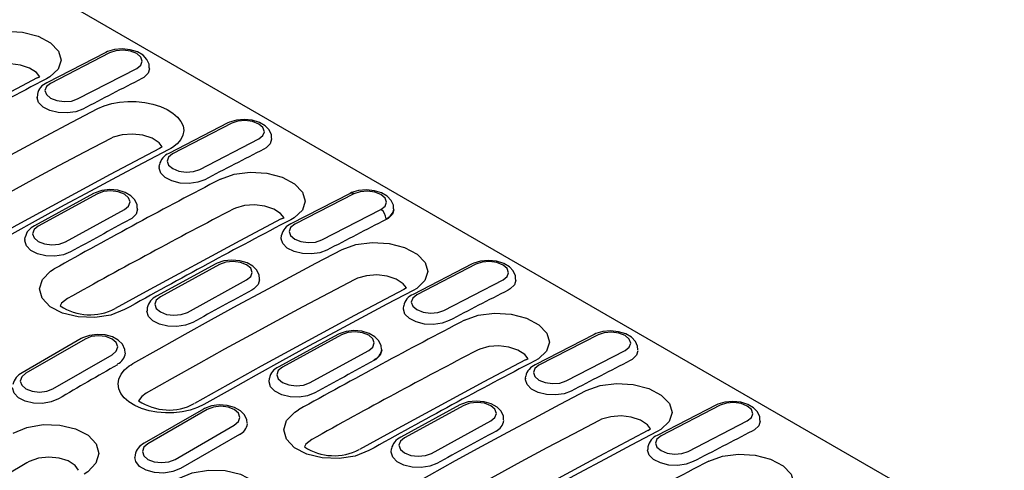
# Model space of a CAD drawing. Units: millimetres. Extents: x 2093 to 41810, y 8305 to 18105.
# Drawn here: x 29861 to 30055, y 13017 to 13105 of the extents above; entities that cross this region are included whole.
import ezdxf

# ---------------------------------------------------------------- set-up
doc = ezdxf.new("R2010")
doc.units = ezdxf.units.MM
doc.layers.add('DUENN', color=4, linetype='Continuous')

msp = doc.modelspace()

# ---------------------------------------------------------------- linework, layer by layer
at = {"layer": 'DUENN'}
for p, q in [((30091.616, 12980.624), (29616.773, 13254.745)), ((29877.577, 13098.959), (29865.926, 13092.939)), ((29878.322, 13098.882), (29866.67, 13092.861)), ((29872.01, 13089.779), (29883.662, 13095.799)), ((29886.204, 13095.72), (29886.209, 13095.907)), ((29864, 13093.943), (29864.552, 13094.133)), ((29864.069, 13090.717), (29864.002, 13090.027)), ((29864.017, 13090.353), (29864.005, 13090.166)), ((29901.654, 13085.06), (29890.003, 13079.039)), ((29902.399, 13084.983), (29890.747, 13078.962)), ((29896.087, 13075.879), (29907.739, 13081.9)), ((29910.281, 13081.821), (29910.286, 13082.007)), ((29888.677, 13080.343), (29888.146, 13080.006)), ((29888.094, 13076.453), (29888.082, 13076.267)), ((29888.094, 13076.453), (29888.146, 13076.817)), ((29875.162, 13071.145), (29863.498, 13064.765)), ((29875.909, 13071.07), (29864.246, 13064.69)), ((29925.731, 13071.161), (29914.08, 13065.14)), ((29926.476, 13071.083), (29914.824, 13065.063)), ((29883.827, 13068.04), (29883.827, 13068.227)), ((29869.586, 13061.607), (29881.249, 13067.987)), ((29912.154, 13066.144), (29912.706, 13066.334)), ((29920.164, 13061.98), (29931.816, 13068)), ((29934.358, 13067.922), (29934.363, 13068.108)), ((29932.817, 13065.989), (29932.821, 13066.155)), ((29861.615, 13062.083), (29861.672, 13062.501)), ((29912.156, 13062.228), (29912.223, 13062.918)), ((29861.615, 13062.083), (29861.607, 13061.897)), ((29899.239, 13057.246), (29887.575, 13050.866)), ((29899.986, 13057.171), (29888.323, 13050.79)), ((29949.808, 13057.261), (29938.157, 13051.241)), ((29950.552, 13057.184), (29938.901, 13051.163)), ((29893.663, 13047.708), (29905.326, 13054.088)), ((29907.904, 13054.141), (29907.904, 13054.327)), ((29944.241, 13048.081), (29955.893, 13054.101)), ((29958.435, 13054.022), (29958.44, 13054.209)), ((29936.831, 13052.545), (29936.3, 13052.207)), ((29936.272, 13048.464), (29936.3, 13049.019)), ((29885.749, 13048.602), (29885.707, 13047.995)), ((29923.316, 13043.347), (29911.652, 13036.967)), ((29924.063, 13043.271), (29912.4, 13036.891)), ((29973.885, 13043.362), (29962.234, 13037.341)), ((29974.629, 13043.284), (29962.978, 13037.264)), ((29872.725, 13042.518), (29861.058, 13035.782)), ((29873.475, 13042.443), (29861.808, 13035.708)), ((29867.148, 13032.625), (29878.815, 13039.361)), ((29917.74, 13033.808), (29929.403, 13040.188)), ((29931.981, 13040.242), (29931.981, 13040.428)), ((29968.318, 13034.181), (29979.969, 13040.202)), ((29960.308, 13038.345), (29960.86, 13038.536)), ((29909.76, 13034.015), (29909.826, 13034.702)), ((29960.325, 13034.755), (29960.313, 13034.569)), ((29960.313, 13034.569), (29960.325, 13034.755)), ((29960.325, 13034.755), (29960.377, 13035.119)), ((29960.349, 13034.564), (29960.325, 13034.755)), ((29947.393, 13029.447), (29935.729, 13023.067)), ((29948.14, 13029.372), (29936.477, 13022.992)), ((29997.962, 13029.463), (29986.311, 13023.442)), ((29998.706, 13029.385), (29987.055, 13023.365)), ((29896.802, 13028.618), (29885.135, 13021.883)), ((29897.552, 13028.544), (29885.884, 13021.809)), ((29891.224, 13018.726), (29902.892, 13025.461)), ((29941.817, 13019.909), (29953.48, 13026.289)), ((29992.395, 13020.282), (30004.046, 13026.302)), ((30006.589, 13026.224), (30006.594, 13026.41)), ((29903.952, 13023.646), (29892.285, 13016.91)), ((29984.454, 13024.409), (29984.985, 13024.746)), ((29933.837, 13020.115), (29933.903, 13020.803)), ((29984.454, 13021.22), (29984.426, 13020.665)), ((29883.338, 13019.584), (29883.279, 13019.088))]:
    msp.add_line(p, q, dxfattribs=at)
at = {"layer": 'DUENN', "flags": 128}
for points in [[(29851.997, 13101.757), (29854.693, 13102.728), (29857.869, 13103.131), (29861.163, 13102.924), (29864.203, 13102.134), (29866.644, 13100.853), (29868.216, 13099.228), (29868.743, 13097.437), (29868.166, 13095.679), (29866.547, 13094.148), (29865.865, 13093.751)], [(29886.147, 13095.927), (29886.128, 13096.619), (29885.679, 13097.589), (29884.911, 13098.387), (29883.796, 13099.043), (29882.365, 13099.489), (29880.805, 13099.652), (29879.25, 13099.518), (29877.889, 13099.107), (29877.577, 13098.959)], [(29883.662, 13095.799), (29884.479, 13096.444), (29884.765, 13097.225), (29884.477, 13098.024), (29883.658, 13098.718), (29882.433, 13099.203), (29880.989, 13099.405), (29879.545, 13099.292), (29878.322, 13098.882)], [(29864.552, 13094.133), (29863.888, 13095.018), (29862.532, 13095.88), (29860.757, 13096.464), (29858.762, 13096.702), (29856.77, 13096.567), (29855.005, 13096.074), (29854.54, 13095.857)], [(29886.187, 13095.722), (29885.923, 13094.843), (29885.078, 13094.027), (29884.663, 13093.787)], [(29864, 13093.943), (29855.819, 13089.631), (29837.4, 13079.647), (29831.256, 13076.232)], [(29866.67, 13092.861), (29865.853, 13092.217), (29865.567, 13091.436), (29865.855, 13090.637), (29866.674, 13089.942), (29867.899, 13089.457), (29869.343, 13089.256), (29870.787, 13089.369), (29872.01, 13089.779)], [(29873.011, 13087.766), (29871.645, 13087.259), (29869.951, 13087.019), (29868.181, 13087.105), (29866.534, 13087.508), (29865.197, 13088.184), (29864.32, 13089.056), (29864.002, 13090.027), (29864.041, 13090.162)], [(29834.746, 13065.404), (29839.906, 13068.323), (29845.065, 13071.211), (29850.224, 13074.069), (29855.382, 13076.896), (29860.54, 13079.692), (29865.697, 13082.458), (29870.853, 13085.192), (29876.007, 13087.896)], [(29876.007, 13087.896), (29877.267, 13088.446), (29878.729, 13088.877), (29880.269, 13089.155), (29881.934, 13089.286), (29883.581, 13089.261), (29885.26, 13089.079), (29886.827, 13088.756), (29888.33, 13088.282), (29889.639, 13087.699), (29890.797, 13086.99), (29891.703, 13086.214), (29892.386, 13085.35), (29892.788, 13084.467), (29892.921, 13083.542), (29892.773, 13082.65), (29892.341, 13081.767), (29891.659, 13080.965), (29890.708, 13080.221), (29890.369, 13080.012), (29890.008, 13079.814)], [(29910.224, 13082.027), (29910.205, 13082.719), (29909.756, 13083.69), (29908.988, 13084.487), (29907.873, 13085.144), (29906.442, 13085.59), (29904.882, 13085.753), (29903.327, 13085.619), (29901.966, 13085.208), (29901.654, 13085.06)], [(29907.739, 13081.9), (29908.556, 13082.544), (29908.842, 13083.325), (29908.554, 13084.124), (29907.735, 13084.819), (29906.51, 13085.304), (29905.066, 13085.505), (29903.622, 13085.392), (29902.399, 13084.983)], [(29878.531, 13082.007), (29873.39, 13079.31), (29868.248, 13076.583), (29863.104, 13073.825), (29857.96, 13071.037), (29852.815, 13068.217), (29847.67, 13065.367), (29842.524, 13062.486), (29837.378, 13059.575)], [(29888.677, 13080.343), (29888.073, 13081.151), (29886.691, 13082.031), (29884.881, 13082.626), (29882.847, 13082.87), (29880.815, 13082.734), (29879.013, 13082.231), (29878.531, 13082.007)], [(29910.264, 13081.823), (29910, 13080.944), (29909.155, 13080.128), (29908.74, 13079.888)], [(29888.146, 13080.006), (29878.448, 13074.894), (29860.017, 13064.883), (29846.873, 13057.507)], [(29890.008, 13079.814), (29884.854, 13077.11), (29879.698, 13074.375), (29874.541, 13071.61), (29869.383, 13068.814), (29864.225, 13065.986), (29859.066, 13063.129), (29853.906, 13060.24), (29848.746, 13057.321)], [(29890.747, 13078.962), (29889.93, 13078.317), (29889.644, 13077.536), (29889.932, 13076.738), (29890.751, 13076.043), (29891.976, 13075.558), (29893.42, 13075.357), (29894.864, 13075.469), (29896.087, 13075.879)], [(29897.088, 13073.867), (29895.722, 13073.36), (29894.028, 13073.119), (29892.257, 13073.205), (29890.611, 13073.608), (29889.274, 13074.285), (29888.397, 13075.157), (29888.079, 13076.128), (29888.118, 13076.262)], [(29900.151, 13073.958), (29902.847, 13074.929), (29906.023, 13075.333), (29909.317, 13075.126), (29912.357, 13074.335), (29914.798, 13073.055), (29916.37, 13071.429), (29916.897, 13069.638), (29916.32, 13067.88), (29914.701, 13066.35), (29914.019, 13065.952)], [(29883.764, 13068.241), (29883.737, 13068.922), (29883.269, 13069.906), (29882.482, 13070.708), (29881.351, 13071.354), (29879.914, 13071.778), (29878.349, 13071.911), (29876.794, 13071.738), (29875.44, 13071.287), (29875.162, 13071.145)], [(29881.249, 13067.987), (29882.067, 13068.663), (29882.355, 13069.471), (29882.067, 13070.288), (29881.248, 13070.989), (29880.023, 13071.467), (29878.579, 13071.651), (29877.134, 13071.511), (29875.909, 13071.07)], [(29934.301, 13068.128), (29934.282, 13068.82), (29933.832, 13069.79), (29933.065, 13070.588), (29931.95, 13071.244), (29930.519, 13071.691), (29928.959, 13071.854), (29927.404, 13071.719), (29926.043, 13071.308), (29925.731, 13071.161)], [(29931.816, 13068), (29932.633, 13068.645), (29932.919, 13069.426), (29932.631, 13070.225), (29931.812, 13070.92), (29930.587, 13071.405), (29929.143, 13071.606), (29927.699, 13071.493), (29926.476, 13071.083)], [(29912.706, 13066.334), (29912.042, 13067.22), (29910.686, 13068.082), (29908.911, 13068.665), (29906.916, 13068.903), (29904.924, 13068.769), (29903.159, 13068.275), (29902.694, 13068.058)], [(29883.824, 13068.041), (29883.532, 13067.079), (29882.675, 13066.229), (29882.281, 13065.99)], [(29934.341, 13067.924), (29934.077, 13067.045), (29933.232, 13066.229), (29932.817, 13065.989)], [(29864.246, 13064.69), (29863.428, 13064.014), (29863.141, 13063.206), (29863.428, 13062.389), (29864.247, 13061.688), (29865.472, 13061.21), (29866.917, 13061.026), (29868.361, 13061.166), (29869.586, 13061.607)], [(29912.154, 13066.144), (29903.973, 13061.832), (29885.554, 13051.848), (29879.41, 13048.433)], [(29914.824, 13065.063), (29914.007, 13064.418), (29913.721, 13063.637), (29914.009, 13062.838), (29914.828, 13062.144), (29916.053, 13061.659), (29917.497, 13061.457), (29918.941, 13061.57), (29920.164, 13061.98)], [(29921.165, 13059.967), (29919.799, 13059.461), (29918.105, 13059.22), (29916.334, 13059.306), (29914.688, 13059.709), (29913.351, 13060.385), (29912.474, 13061.258), (29912.156, 13062.228), (29912.195, 13062.363)], [(29870.618, 13059.61), (29869.212, 13059.056), (29867.512, 13058.79), (29865.742, 13058.858), (29864.1, 13059.254), (29862.773, 13059.933), (29861.909, 13060.82), (29861.606, 13061.813), (29861.63, 13061.894)], [(29924.161, 13060.097), (29926.883, 13061.079), (29930.088, 13061.488), (29933.414, 13061.28), (29936.484, 13060.483), (29938.95, 13059.191), (29940.539, 13057.551), (29941.075, 13055.744), (29940.495, 13053.968), (29938.862, 13052.422), (29938.162, 13052.015)], [(29882.9, 13037.605), (29888.06, 13040.524), (29893.219, 13043.412), (29898.378, 13046.27), (29903.536, 13049.097), (29908.694, 13051.894), (29913.851, 13054.659), (29919.007, 13057.394), (29924.161, 13060.097)], [(29907.841, 13054.341), (29907.814, 13055.023), (29907.346, 13056.006), (29906.559, 13056.808), (29905.428, 13057.455), (29903.991, 13057.879), (29902.426, 13058.011), (29900.871, 13057.839), (29899.517, 13057.388), (29899.239, 13057.246)], [(29905.326, 13054.088), (29906.144, 13054.764), (29906.432, 13055.572), (29906.144, 13056.388), (29905.325, 13057.089), (29904.1, 13057.568), (29902.656, 13057.752), (29901.211, 13057.612), (29899.986, 13057.171)], [(29958.378, 13054.229), (29958.359, 13054.921), (29957.909, 13055.891), (29957.142, 13056.689), (29956.027, 13057.345), (29954.596, 13057.791), (29953.036, 13057.954), (29951.481, 13057.82), (29950.12, 13057.409), (29949.808, 13057.261)], [(29955.893, 13054.101), (29956.71, 13054.746), (29956.996, 13055.527), (29956.708, 13056.326), (29955.889, 13057.02), (29954.664, 13057.505), (29953.22, 13057.707), (29951.776, 13057.594), (29950.552, 13057.184)], [(29881.283, 13048.246), (29878.584, 13047.179), (29875.406, 13046.68), (29872.106, 13046.807), (29869.057, 13047.549), (29866.602, 13048.825), (29865.018, 13050.49), (29864.484, 13052.356), (29865.06, 13054.21), (29866.681, 13055.839), (29867.378, 13056.273)], [(29936.831, 13052.545), (29936.227, 13053.352), (29934.845, 13054.232), (29933.035, 13054.828), (29931.001, 13055.072), (29928.968, 13054.936), (29927.167, 13054.433), (29926.685, 13054.208)], [(29926.685, 13054.208), (29921.544, 13051.512), (29916.402, 13048.785), (29911.258, 13046.027), (29906.114, 13043.238), (29900.969, 13040.418), (29895.824, 13037.568), (29890.678, 13034.687), (29885.532, 13031.776)], [(29907.901, 13054.141), (29907.609, 13053.179), (29906.752, 13052.33), (29906.358, 13052.091)], [(29958.418, 13054.024), (29958.154, 13053.145), (29957.309, 13052.329), (29956.894, 13052.089)], [(29888.323, 13050.79), (29887.505, 13050.114), (29887.218, 13049.307), (29887.505, 13048.49), (29888.324, 13047.789), (29889.549, 13047.31), (29890.994, 13047.127), (29892.438, 13047.266), (29893.663, 13047.708)], [(29936.3, 13052.207), (29926.602, 13047.096), (29908.171, 13037.085), (29895.027, 13029.709)], [(29938.162, 13052.015), (29933.007, 13049.311), (29927.852, 13046.577), (29922.695, 13043.811), (29917.537, 13041.015), (29912.379, 13038.188), (29907.22, 13035.33), (29902.06, 13032.441), (29896.9, 13029.522)], [(29938.901, 13051.163), (29938.084, 13050.519), (29937.798, 13049.738), (29938.086, 13048.939), (29938.905, 13048.244), (29940.13, 13047.759), (29941.574, 13047.558), (29943.018, 13047.671), (29944.241, 13048.081)], [(29870.007, 13050.421), (29868.831, 13049.488), (29868.565, 13048.964)], [(29894.695, 13045.71), (29893.289, 13045.157), (29891.589, 13044.89), (29889.819, 13044.958), (29888.177, 13045.354), (29886.85, 13046.034), (29885.986, 13046.921), (29885.683, 13047.914), (29885.707, 13047.995)], [(29945.242, 13046.068), (29943.876, 13045.561), (29942.182, 13045.321), (29940.411, 13045.406), (29938.765, 13045.81), (29937.428, 13046.486), (29936.551, 13047.358), (29936.233, 13048.329), (29936.272, 13048.464)], [(29948.305, 13046.16), (29951.001, 13047.13), (29954.177, 13047.534), (29957.471, 13047.327), (29960.511, 13046.537), (29962.952, 13045.256), (29964.524, 13043.63), (29965.051, 13041.84), (29964.474, 13040.082), (29962.855, 13038.551), (29962.173, 13038.154)], [(29881.356, 13039.743), (29881.322, 13040.411), (29880.837, 13041.406), (29880.03, 13042.212), (29878.885, 13042.848), (29877.442, 13043.25), (29875.874, 13043.352), (29874.319, 13043.142), (29872.974, 13042.653), (29872.725, 13042.518)], [(29878.815, 13039.361), (29879.633, 13040.068), (29879.921, 13040.902), (29879.633, 13041.736), (29878.815, 13042.443), (29877.59, 13042.916), (29876.145, 13043.082), (29874.7, 13042.916), (29873.475, 13042.443)], [(29931.918, 13040.442), (29931.891, 13041.124), (29931.423, 13042.107), (29930.636, 13042.909), (29929.505, 13043.555), (29928.068, 13043.98), (29926.503, 13044.112), (29924.948, 13043.939), (29923.594, 13043.488), (29923.316, 13043.347)], [(29929.403, 13040.188), (29930.221, 13040.865), (29930.509, 13041.672), (29930.221, 13042.489), (29929.402, 13043.19), (29928.177, 13043.669), (29926.733, 13043.852), (29925.288, 13043.713), (29924.063, 13043.271)], [(29982.454, 13040.329), (29982.436, 13041.021), (29981.986, 13041.992), (29981.219, 13042.789), (29980.104, 13043.445), (29978.673, 13043.892), (29977.113, 13044.055), (29975.558, 13043.921), (29974.197, 13043.51), (29973.885, 13043.362)], [(29979.969, 13040.202), (29980.787, 13040.846), (29981.073, 13041.627), (29980.785, 13042.426), (29979.966, 13043.121), (29978.741, 13043.606), (29977.297, 13043.807), (29975.853, 13043.694), (29974.629, 13043.284)], [(29960.86, 13038.536), (29960.196, 13039.421), (29958.84, 13040.283), (29957.065, 13040.866), (29955.07, 13041.104), (29953.078, 13040.97), (29951.313, 13040.476), (29950.848, 13040.259)], [(29931.978, 13040.242), (29931.686, 13039.28), (29930.829, 13038.43), (29930.435, 13038.191)], [(29982.495, 13040.125), (29982.231, 13039.246), (29981.386, 13038.43), (29980.971, 13038.19)], [(29896.9, 13029.522), (29895.642, 13028.917), (29894.183, 13028.426), (29892.644, 13028.091), (29890.982, 13027.904), (29889.337, 13027.879), (29887.659, 13028.017), (29886.092, 13028.306), (29884.589, 13028.756), (29883.277, 13029.328), (29882.118, 13030.039), (29881.209, 13030.83), (29880.524, 13031.723), (29880.121, 13032.643), (29879.987, 13033.615), (29880.135, 13034.559), (29880.568, 13035.5), (29881.25, 13036.36), (29882.201, 13037.163), (29882.54, 13037.389), (29882.9, 13037.605)], [(29960.308, 13038.345), (29952.127, 13034.033), (29933.708, 13024.049), (29927.564, 13020.634)], [(29962.978, 13037.264), (29962.161, 13036.619), (29961.875, 13035.838), (29962.163, 13035.04), (29962.982, 13034.345), (29964.207, 13033.86), (29965.651, 13033.658), (29967.095, 13033.771), (29968.318, 13034.181)], [(29861.808, 13035.708), (29860.989, 13035.001), (29860.702, 13034.167), (29860.989, 13033.332), (29861.808, 13032.625), (29863.033, 13032.153), (29864.478, 13031.987), (29865.923, 13032.153), (29867.148, 13032.625)], [(29912.4, 13036.891), (29911.582, 13036.215), (29911.295, 13035.407), (29911.582, 13034.591), (29912.401, 13033.89), (29913.626, 13033.411), (29915.071, 13033.227), (29916.515, 13033.367), (29917.74, 13033.808)], [(29918.772, 13031.811), (29917.366, 13031.258), (29915.666, 13030.991), (29913.896, 13031.059), (29912.254, 13031.455), (29910.927, 13032.134), (29910.063, 13033.021), (29909.76, 13034.015), (29909.784, 13034.096)], [(29969.319, 13032.168), (29967.953, 13031.662), (29966.259, 13031.421), (29964.488, 13031.507), (29962.842, 13031.91), (29961.505, 13032.586), (29960.628, 13033.459), (29960.31, 13034.43), (29960.349, 13034.564)], [(29972.315, 13032.299), (29975.036, 13033.28), (29978.242, 13033.689), (29981.568, 13033.481), (29984.638, 13032.685), (29987.104, 13031.393), (29988.693, 13029.752), (29989.229, 13027.945), (29988.649, 13026.17), (29987.016, 13024.624), (29986.316, 13024.216)], [(29868.21, 13030.645), (29866.765, 13030.044), (29865.061, 13029.752), (29863.291, 13029.803), (29861.655, 13030.192), (29860.337, 13030.876), (29859.486, 13031.777), (29859.198, 13032.794), (29859.204, 13032.816)], [(29885.532, 13031.776), (29884.648, 13031.139), (29884.039, 13030.278)], [(29931.054, 13009.806), (29936.214, 13012.725), (29941.373, 13015.614), (29946.532, 13018.472), (29951.69, 13021.299), (29956.848, 13024.095), (29962.005, 13026.86), (29967.161, 13029.595), (29972.315, 13032.299)], [(29905.433, 13025.844), (29905.399, 13026.511), (29904.914, 13027.507), (29904.107, 13028.313), (29902.962, 13028.949), (29901.519, 13029.351), (29899.951, 13029.453), (29898.396, 13029.243), (29897.051, 13028.753), (29896.802, 13028.618)], [(29955.995, 13026.542), (29955.968, 13027.224), (29955.5, 13028.208), (29954.713, 13029.01), (29953.582, 13029.656), (29952.145, 13030.08), (29950.58, 13030.213), (29949.025, 13030.04), (29947.671, 13029.589), (29947.393, 13029.447)], [(29953.48, 13026.289), (29954.298, 13026.965), (29954.586, 13027.773), (29954.298, 13028.59), (29953.479, 13029.291), (29952.254, 13029.769), (29950.81, 13029.953), (29949.365, 13029.813), (29948.14, 13029.372)], [(30006.531, 13026.43), (30006.513, 13027.122), (30006.063, 13028.092), (30005.296, 13028.89), (30004.181, 13029.546), (30002.75, 13029.993), (30001.19, 13030.156), (29999.635, 13030.021), (29998.274, 13029.61), (29997.962, 13029.463)], [(30004.046, 13026.302), (30004.864, 13026.947), (30005.15, 13027.728), (30004.862, 13028.527), (30004.043, 13029.222), (30002.818, 13029.707), (30001.374, 13029.908), (29999.93, 13029.795), (29998.706, 13029.385)], [(29902.892, 13025.461), (29903.71, 13026.168), (29903.998, 13027.003), (29903.71, 13027.837), (29902.892, 13028.544), (29901.667, 13029.017), (29900.222, 13029.182), (29898.777, 13029.017), (29897.552, 13028.544)], [(29929.437, 13020.448), (29926.738, 13019.381), (29923.56, 13018.881), (29920.26, 13019.008), (29917.211, 13019.751), (29914.756, 13021.026), (29913.172, 13022.692), (29912.638, 13024.558), (29913.214, 13026.411), (29914.835, 13028.04), (29915.532, 13028.474)], [(29859.291, 13023.861), (29862.009, 13025.014), (29865.21, 13025.576), (29868.533, 13025.487), (29871.603, 13024.759), (29874.074, 13023.477), (29875.668, 13021.785), (29876.204, 13019.873), (29875.624, 13017.954), (29873.991, 13016.24), (29873.292, 13015.779)], [(29974.839, 13026.409), (29969.698, 13023.713), (29964.556, 13020.986), (29959.412, 13018.228), (29954.268, 13015.439), (29949.123, 13012.62), (29943.978, 13009.769), (29938.832, 13006.888), (29933.686, 13003.977)], [(29984.985, 13024.746), (29984.381, 13025.553), (29982.999, 13026.434), (29981.189, 13027.029), (29979.155, 13027.273), (29977.122, 13027.137), (29975.321, 13026.634), (29974.839, 13026.409)], [(30006.572, 13026.225), (30006.308, 13025.347), (30005.463, 13024.531), (30005.048, 13024.29)], [(29984.454, 13024.409), (29974.756, 13019.297), (29956.324, 13009.286), (29943.181, 13001.91)], [(29986.316, 13024.216), (29981.161, 13021.513), (29976.006, 13018.778), (29970.849, 13016.013), (29965.691, 13013.216), (29960.533, 13010.389), (29955.374, 13007.531), (29950.214, 13004.643), (29945.054, 13001.724)], [(29885.884, 13021.809), (29885.066, 13021.101), (29884.779, 13020.267), (29885.066, 13019.433), (29885.884, 13018.726), (29887.11, 13018.253), (29888.554, 13018.087), (29889.999, 13018.253), (29891.224, 13018.726)], [(29918.161, 13022.622), (29916.985, 13021.69), (29916.719, 13021.166)], [(29936.477, 13022.992), (29935.659, 13022.316), (29935.372, 13021.508), (29935.659, 13020.691), (29936.478, 13019.99), (29937.703, 13019.512), (29939.148, 13019.328), (29940.592, 13019.468), (29941.817, 13019.909)], [(29987.055, 13023.365), (29986.238, 13022.72), (29985.952, 13021.939), (29986.24, 13021.14), (29987.059, 13020.445), (29988.284, 13019.961), (29989.728, 13019.759), (29991.172, 13019.872), (29992.395, 13020.282)], [(29942.849, 13017.911), (29941.443, 13017.358), (29939.743, 13017.092), (29937.973, 13017.16), (29936.331, 13017.556), (29935.004, 13018.235), (29934.14, 13019.122), (29933.837, 13020.115), (29933.861, 13020.196)], [(29993.396, 13018.269), (29992.03, 13017.763), (29990.336, 13017.522), (29988.565, 13017.608), (29986.919, 13018.011), (29985.582, 13018.687), (29984.705, 13019.56), (29984.387, 13020.53), (29984.426, 13020.665)], [(29996.459, 13018.361), (29999.155, 13019.332), (30002.331, 13019.735), (30005.625, 13019.528), (30008.664, 13018.738), (30011.106, 13017.457), (30012.678, 13015.831), (30013.205, 13014.041), (30012.628, 13012.283), (30011.009, 13010.752), (30010.327, 13010.355)], [(29861.985, 13018.068), (29857.9, 13015.625), (29853.815, 13013.164), (29849.731, 13010.683), (29845.647, 13008.184), (29841.563, 13005.665), (29837.48, 13003.128), (29833.398, 13000.573), (29829.317, 12997.998)], [(29872.211, 13016.577), (29871.531, 13017.524), (29870.149, 13018.411), (29868.338, 13018.977), (29866.3, 13019.159), (29864.267, 13018.934), (29862.466, 13018.326), (29861.985, 13018.068)], [(29892.285, 13016.91), (29890.784, 13016.304), (29889.014, 13016.03), (29887.189, 13016.122), (29885.528, 13016.569), (29884.233, 13017.317), (29883.459, 13018.276), (29883.279, 13019.088)], [(29891.922, 13014.961), (29894.621, 13016.084), (29897.8, 13016.623), (29901.101, 13016.519), (29904.151, 13015.788), (29906.606, 13014.513), (29908.19, 13012.839), (29908.724, 13010.953), (29908.148, 13009.065), (29906.526, 13007.385), (29905.83, 13006.932)]]:
    msp.add_lwpolyline(points, dxfattribs=at)
at = {"layer": 'DUENN'}
for centre, radius, start, end in [((29867.037, 13090.123), 3.027, 111.53696, 168.68932), ((29891.114, 13076.224), 3.027, 111.53696, 168.68932), ((29926.023, 13070.456), 0.774, 54.1962, 112.14634), ((29930.543, 13066.114), 2.279, 1.03315, 56.05769), ((29931.895, 13068.48), 2.502, 291.71712, 350.40764), ((29864.698, 13061.929), 3.079, 112.92243, 169.29513), ((29915.191, 13062.324), 3.027, 111.53696, 168.68932), ((29888.775, 13048.03), 3.079, 112.92243, 169.29513), ((29939.268, 13048.425), 3.027, 111.53696, 168.68932), ((29874.471, 13057.923), 10.688, 236.5818, 297.42698), ((29878.727, 13040.009), 2.718, 294.99496, 352.20296), ((29929.401, 13040.753), 2.61, 293.38638, 351.35709), ((29963.345, 13034.526), 3.027, 111.53696, 168.68932), ((29862.36, 13032.913), 3.151, 114.40685, 169.57435), ((29912.852, 13034.13), 3.079, 112.92243, 169.29513), ((29889.997, 13039.065), 10.616, 235.8648, 298.22053), ((29902.804, 13026.109), 2.718, 294.99496, 352.20296), ((29953.364, 13026.756), 2.718, 294.99496, 352.20296), ((29886.437, 13019.013), 3.151, 114.40685, 169.57435), ((29936.929, 13020.231), 3.079, 112.92243, 169.29513), ((29987.422, 13020.626), 3.027, 111.53696, 168.68932), ((29922.625, 13030.124), 10.688, 236.5818, 297.42698)]:
    msp.add_arc(centre, radius, start, end, dxfattribs=at)
for centre, major_axis, ratio, start_param, end_param in [((29799.452, 11908.298), (733.989, 1229.011), 0.5672468, 0.7454794, 0.7778584), ((29843.557, 11882.837), (695.581, 1251.167), 0.5868161, 0.7177366, 0.7292639), ((29867.634, 11868.937), (695.581, 1251.167), 0.5868161, 0.7177366, 0.7292639), ((29868.939, 11868.184), (696.588, 1250.593), 0.5873411, 0.7280584, 0.7604374), ((29871.591, 11866.653), (693.982, 1246.035), 0.587367, 0.7279832, 0.7603962), ((29867.634, 11868.937), (696.052, 1250.899), 0.5870949, 0.7441224, 0.7556497), ((29847.606, 11880.499), (733.989, 1229.011), 0.5672468, 0.7454794, 0.7778584), ((29891.711, 11855.038), (695.581, 1251.167), 0.5868161, 0.7177366, 0.7292639), ((29891.711, 11855.038), (696.052, 1250.899), 0.5870949, 0.7441224, 0.7556497), ((29915.788, 11841.139), (695.581, 1251.167), 0.5868161, 0.7177366, 0.7292639), ((29917.093, 11840.385), (696.588, 1250.593), 0.5873411, 0.7280584, 0.7604374), ((29919.745, 11838.854), (693.982, 1246.035), 0.587367, 0.7279832, 0.7603962), ((29891.711, 11855.038), (696.537, 1250.622), 0.587367, 0.7705152, 0.7820424), ((29915.788, 11841.139), (696.052, 1250.899), 0.5870949, 0.7441224, 0.7556497), ((29895.76, 11852.7), (733.989, 1229.011), 0.5672468, 0.7454794, 0.7778584), ((29939.865, 11827.239), (695.581, 1251.167), 0.5868161, 0.7177366, 0.7292639), ((29939.865, 11827.239), (696.052, 1250.899), 0.5870949, 0.7441224, 0.7556497), ((29963.942, 11813.34), (695.581, 1251.167), 0.5868161, 0.7177366, 0.7292639), ((29965.247, 11812.586), (696.588, 1250.593), 0.5873411, 0.7280584, 0.7604374)]:
    msp.add_ellipse(centre, major_axis=major_axis, ratio=ratio, start_param=start_param, end_param=end_param, dxfattribs=at)

doc.saveas('drawing.dxf')
